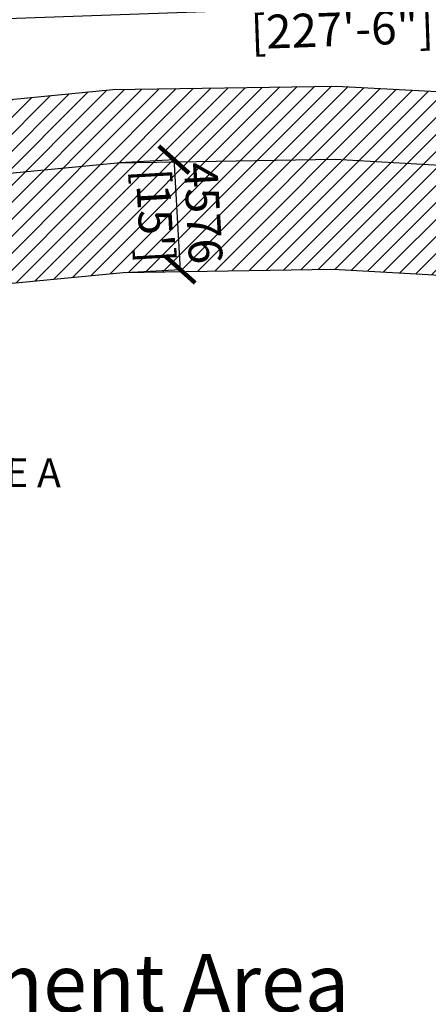
# Model space of a CAD drawing. Units: feet. Extents: x 819140 to 1440112, y -2211223 to -1364641.
# Drawn here: x 1310690 to 1327707, y -1972882 to -1931903 of the extents above; entities that cross this region are included whole.
import ezdxf

# ---------------------------------------------------------------- set-up
doc = ezdxf.new("R2010")
doc.units = ezdxf.units.FT
doc.header["$LTSCALE"] = 200
doc.header["$MEASUREMENT"] = 0
doc.header["$PDMODE"] = 3
for name, color, linetype in [('keywall', 4, 'Continuous'), ('V-CTRL-NODE-UNKN', 1, 'Continuous'), ('V-NODE-BORE', 1, 'Continuous')]:
    doc.layers.add(name, color=color, linetype=linetype)
doc.styles.get("Standard").update_dxf_attribs({"font": 'ARIALN.TTF'})
doc.dimstyles.new('KFC 700', dxfattribs={"dimtxt": 1400, "dimasz": 1200, "dimexe": 20, "dimexo": 100, "dimgap": 200, "dimtad": 1, "dimtoh": 1, "dimdec": 0, "dimzin": 0, "dimdsep": 46, "dimtxsty": 'Standard', "dimblk": 'ARCHTICK', "dimcen": 2.5, "dimdle": 50, "dimclrd": 8, "dimclre": 8, "dimclrt": 65, "dimadec": 0, "dimazin": 0, "dimtfac": 1, "dimtdec": 0, "dimtmove": 1, "dimatfit": 2, "dimfxl": 1, "dimtzin": 0, "dimarcsym": 0})

# ---------------------------------------------------------------- blocks, each defined once
blk = doc.blocks.new('_ArchTick')
at = {"color": 0, "linetype": 'ByBlock', "const_width": 0.15}
blk.add_lwpolyline([(-0.5, -0.5), (0.5, 0.5)], dxfattribs=at)
blk = doc.blocks.new('*D333')
at = {"color": 8, "lineweight": -2, "transparency": 16777216}
for p, q in [((1358785, -1930152), (1289388, -1932608)), ((1358984, -1937172), (1358735, -1930134)), ((1289686, -1939624), (1289437, -1932586))]:
    blk.add_line(p, q, dxfattribs=at)
at = {"layer": 'Defpoints', "color": 0, "transparency": 16777216}
for p in [(1289438, -1932606), (1358987, -1937272, -235), (1289690, -1939724, -235)]:
    blk.add_point(p, dxfattribs=at)
at = {"color": 8, "lineweight": -2, "transparency": 16777216, "xscale": 1200, "yscale": 1200, "zscale": 1200}
for p, rotation in [((1358735, -1930154), 2.026491645664663), ((1289438, -1932606), 182.0264916456646)]:
    blk.add_blockref('_ArchTick', p, dxfattribs=dict(at, rotation=rotation))
at = {"color": 65, "transparency": 16777216, "char_height": 1400, "attachment_point": 5, "rotation": 2.0265}
for s, insert in [('69340', (1324054, -1930466)), ('[227\'-6"]', (1324126, -1932477))]:
    blk.add_mtext(s, dxfattribs=dict(at, insert=insert))
blk = doc.blocks.new('*D336')
at = {"color": 8, "lineweight": -2, "transparency": 16777216}
for p, q in [((1314843, -1937853), (1317133, -1937726)), ((1317110, -1937677), (1317370, -1942345)), ((1315098, -1942422), (1317388, -1942294))]:
    blk.add_line(p, q, dxfattribs=at)
at = {"layer": 'Defpoints', "color": 0, "transparency": 16777216}
for p in [(1314743, -1937859, -235), (1317368, -1942295), (1314998, -1942427, -235)]:
    blk.add_point(p, dxfattribs=at)
at = {"color": 8, "lineweight": -2, "transparency": 16777216, "xscale": 1200, "yscale": 1200, "zscale": 1200}
for p, rotation in [((1317113, -1937727), 93.1925644746127), ((1317368, -1942295), 273.1925644746127)]:
    blk.add_blockref('_ArchTick', p, dxfattribs=dict(at, rotation=rotation))
at = {"color": 65, "transparency": 16777216, "char_height": 1400, "attachment_point": 5, "rotation": 273.1926}
for s, insert in [('4576', (1318154, -1939960)), ("[15']", (1316145, -1940072))]:
    blk.add_mtext(s, dxfattribs=dict(at, insert=insert))

msp = doc.modelspace()

# ---------------------------------------------------------------- hatches: boundary and pattern name
at = {"layer": 'keywall', "ltscale": 400, "transparency": 33554687}
h = msp.add_hatch(dxfattribs=at)
h.set_pattern_fill('ANSI31', color=8, scale=4000)
h.paths.add_polyline_path([(1303259.9, -1943824.7), (1308921.1, -1943008.7), (1314997.8, -1942427.3), (1323739.2, -1942286.9), (1328435.8, -1942547), (1334571.6, -1942879.7), (1340645.8, -1943278.1), (1346567.9, -1943667.5), (1351091.1, -1944162.9), (1357206.5, -1944702.5), (1362481.9, -1945557.8), (1368019.5, -1946628.7), (1373793.9, -1947869.8), (1378902.1, -1951013.9), (1384734.7, -1954921.3), (1389091, -1958115.6), (1393448.1, -1963427.7), (1396817.1, -1966795.7), (1400846.6, -1970876.7), (1401228, -1971394.1), (1403615.8, -1972688.8), (1405814.1, -1974815.4), (1408144.8, -1977117.5), (1410071.4, -1979742.9), (1412237.2, -1982401.5), (1414684.9, -1985578.2), (1415815.6, -1987190.2), (1417443.5, -1989340.9), (1418847.8, -1991561.8), (1420808.8, -1993576.4), (1422433.8, -1995725.9), (1427272.6, -2001640.8), (1427272.6, -1994420.2), (1426028, -1992898.8), (1424284, -1990591.8), (1422457, -1988714.8), (1421205, -1986734.8), (1419511, -1984496.8), (1418369, -1982868.8), (1415821, -1979561.8), (1413689, -1976944.8), (1411616, -1974119.8), (1409010, -1971545.8), (1406345, -1968967.8), (1404283, -1967849.8), (1400060, -1963572.8), (1396840, -1960353.8), (1392260, -1954769.8), (1387360, -1951176.8), (1381373.6, -1947166.5), (1375522, -1943564.8), (1368934, -1942148.8), (1363282, -1941055.8), (1357774, -1940162.8), (1351541, -1939612.8), (1346967, -1939111.8), (1340945, -1938715.8), (1334845, -1938315.8), (1328686, -1937981.8), (1323829, -1937712.8), (1314743, -1937858.8), (1308377, -1938467.8), (1302258, -1939349.8), (1296675, -1941060.8), (1292317, -1942208.8), (1286364, -1943696.8), (1280396, -1946528.8), (1276558, -1947889.8), (1273502, -1948488.8), (1268644, -1950837.8), (1266875, -1952206.8), (1263398, -1954498.8), (1260191, -1958207.8), (1257531, -1962307.8), (1257016, -1963715.8), (1256551, -1966991.8), (1255718, -1971337.8), (1255232, -1974851.8), (1256261, -1978649.8), (1257488, -1982716.8), (1258821, -1986414.8), (1259878, -1990095.8), (1259341, -1993077.8), (1258112, -1995783.8), (1255917, -1997928.8), (1253674, -1999795.8), (1251480, -2002469.8), (1249273, -2005256.8), (1246012, -2007253.8), (1242533, -2008098.8), (1241579.8, -2013035.3), (1247788.1, -2011527.4), (1252353.2, -2008731.8), (1255039.7, -2005339.3), (1256932.9, -2003031.8), (1258982, -2001326.2), (1261920.4, -1998454.8), (1263739.6, -1994449.3), (1264566.4, -1989857.8), (1263173.6, -1985007.2), (1261830.2, -1981280.4), (1260656.9, -1977391.5), (1259888.5, -1974555.4), (1260230.6, -1972081.9), (1261062.1, -1967743.9), (1261475, -1964834.6), (1261647.5, -1964363.2), (1263855.3, -1960960.2), (1266442.6, -1957967.9), (1269536, -1955928.7), (1271064.4, -1954746), (1274960.8, -1952861.9), (1277768.3, -1952311.6), (1282144.6, -1950759.7), (1287913.5, -1948022.2), (1293453.7, -1946637.4), (1297927.7, -1945458.8)])
h.paths.add_polyline_path([(1296675, -1941060.8), (1302258, -1939349.8), (1308377, -1938467.8), (1314743, -1937858.8), (1323829, -1937712.8), (1328686, -1937981.8), (1334845, -1938315.8), (1340945, -1938715.8), (1346967, -1939111.8), (1351541, -1939612.8), (1357774, -1940162.8), (1363282, -1941055.8), (1368934, -1942148.8), (1375522, -1943564.8), (1381373.6, -1947166.5), (1387360, -1951176.8), (1392260, -1954769.8), (1396840, -1960353.8), (1400060, -1963572.8), (1404283, -1967849.8), (1406345, -1968967.8), (1409010, -1971545.8), (1411616, -1974119.8), (1413689, -1976944.8), (1415821, -1979561.8), (1418369, -1982868.8), (1419511, -1984496.8), (1421205, -1986734.8), (1422457, -1988714.8), (1424284, -1990591.8), (1426028, -1992898.8), (1427272.6, -1994420.2), (1427272.6, -1989490.8), (1426600.8, -1988602.1), (1424863.1, -1986816.9), (1423712.7, -1984997.5), (1421974.6, -1982701.3), (1420825.1, -1981062.6), (1418210.2, -1977668.8), (1416100.8, -1975079.5), (1413930.1, -1972121.4), (1411140.6, -1969366.2), (1408164.5, -1966487.2), (1406133.9, -1965386.1), (1402221.9, -1961424.3), (1399101.3, -1958304.6), (1394372.7, -1952539.4), (1389110.2, -1948680.6), (1383021.2, -1944601.5), (1376674.1, -1940694.9), (1369543.7, -1939162.3), (1363815.4, -1938054.5), (1358152.4, -1937136.4), (1351840.9, -1936579.5), (1347233.1, -1936074.8), (1341144.4, -1935674.4), (1335027.3, -1935273.3), (1328852.8, -1934938.4), (1323888.9, -1934663.5), (1314573.1, -1934813.2), (1308014.2, -1935440.6), (1301590.1, -1936366.6), (1295839.9, -1938128.9), (1291559.2, -1939256.5), (1285331, -1940813.3), (1279230.3, -1943708.3), (1275751.2, -1944942), (1272529.5, -1945573.5), (1267030.4, -1948232.4), (1265101, -1949725.6), (1261368.3, -1952186.2), (1257748.2, -1956372.9), (1254786.7, -1960937.6), (1254043.3, -1962970), (1253543.6, -1966490.5), (1252709.6, -1970841.8), (1252127.7, -1975049.5), (1253330.4, -1979488.7), (1254593.2, -1983674.5), (1255919.3, -1987353.3), (1256752.4, -1990254.5), (1256408.6, -1992163.5), (1255573.1, -1994003.2), (1253873.6, -1995664), (1251501.4, -1997638.5), (1249106.9, -2000556.9), (1247219.6, -2002940.2), (1244828, -2004404.8), (1243168.5, -2004807.9), (1242533, -2008098.8), (1246012, -2007253.8), (1249273, -2005256.8), (1251480, -2002469.8), (1253674, -1999795.8), (1255917, -1997928.8), (1258112, -1995783.8), (1259341, -1993077.8), (1259878, -1990095.8), (1258821, -1986414.8), (1257488, -1982716.8), (1256261, -1978649.8), (1255232, -1974851.8), (1255718, -1971337.8), (1256551, -1966991.8), (1257016, -1963715.8), (1257531, -1962307.8), (1260191, -1958207.8), (1263398, -1954498.8), (1266875, -1952206.8), (1268644, -1950837.8), (1273502, -1948488.8), (1276558, -1947889.8), (1280396, -1946528.8), (1286364, -1943696.8), (1292317, -1942208.8)])

# ---------------------------------------------------------------- linework, layer by layer
at = {"layer": 'V-CTRL-NODE-UNKN', "color": 8, "elevation": -234.8, "flags": 128}
for points in [[(1279230.3, -1943708.3), (1285331, -1940813.3), (1291559.2, -1939256.5), (1295839.9, -1938128.9), (1301590.1, -1936366.6), (1308014.2, -1935440.6), (1314573.1, -1934813.2), (1323888.9, -1934663.5), (1328852.8, -1934938.4), (1335027.3, -1935273.3), (1341144.4, -1935674.4), (1347233.1, -1936074.8), (1351840.9, -1936579.5), (1358152.4, -1937136.4), (1363815.4, -1938054.5), (1369543.7, -1939162.3), (1376674.1, -1940694.9), (1383021.2, -1944601.5), (1389110.2, -1948680.6), (1394372.7, -1952539.4), (1399101.3, -1958304.6), (1402221.9, -1961424.3), (1406459.9, -1965716.3)], [(1277768.3, -1952311.6), (1282144.6, -1950759.7), (1287913.5, -1948022.2), (1293453.7, -1946637.4), (1297927.7, -1945458.8), (1303259.9, -1943824.7), (1308921.1, -1943008.7), (1314997.8, -1942427.3), (1323739.2, -1942286.9), (1328435.8, -1942547), (1334571.6, -1942879.7), (1340645.8, -1943278.1), (1346567.9, -1943667.5), (1351091.1, -1944162.9), (1357206.5, -1944702.5), (1362481.9, -1945557.8), (1368019.5, -1946628.7), (1373793.9, -1947869.8), (1378902.1, -1951013.9), (1384734.7, -1954921.3), (1389091, -1958115.6), (1393448.1, -1963427.7), (1396817.1, -1966795.7), (1401037.7, -1971070.2)]]:
    msp.add_lwpolyline(points, dxfattribs=at)
at = {"layer": 'V-NODE-BORE', "elevation": -234.8, "flags": 128}
msp.add_lwpolyline([(1280396, -1946528.8), (1286364, -1943696.8), (1292317, -1942208.8), (1296675, -1941060.8), (1302258, -1939349.8), (1308377, -1938467.8), (1314743, -1937858.8), (1323829, -1937712.8), (1328686, -1937981.8), (1334845, -1938315.8), (1340945, -1938715.8), (1346967, -1939111.8), (1351541, -1939612.8), (1357774, -1940162.8), (1363282, -1941055.8), (1368934, -1942148.8), (1375522, -1943564.8), (1381373.6, -1947166.5), (1387360, -1951176.8), (1392260, -1954769.8), (1396840, -1960353.8), (1400060, -1963572.8), (1404291, -1967857.8)], dxfattribs=at)

# ---------------------------------------------------------------- texts
at = {"layer": 'keywall', "lineweight": 5, "insert": (1300238.1, -1950068.3, 150), "char_height": 1200, "attachment_point": 1, "rotation": 359.53112}
msp.add_mtext_dynamic_manual_height_columns('GROYNE-TYPE A', width=32482.079, gutter_width=532.5, heights=[0], dxfattribs=at)
at = {"layer": 'keywall', "lineweight": 5, "insert": (1288327.9, -1970790.9), "char_height": 2409.2671, "attachment_point": 1}
msp.add_mtext_dynamic_manual_height_columns('{\\LSand nourishment Area}\\PRemoval of existing sand and rocks to a depth of 300mm using sieving/screening bucket, 10ft inland from shoreline and 15ft toward the sea from shoreline.\\P(Total area: aprox. 1940sqm.)', width=67778.56, gutter_width=1204.6, heights=[0], dxfattribs=at)

# ---------------------------------------------------------------- dimensions: what is measured, and where the dimension line sits
at = {"color": 1}
for p1, p2, distance, picture, middle in [((1358987.1, -1937271.7, -234.8), (1289690, -1939723.7, -234.8), -7122, '*D333', (1324086.7, -1931380.2)), ((1314743, -1937858.8, -234.8), (1314997.8, -1942427.3, -234.8), 2373.5, '*D336', (1317240.2, -1940010.9))]:
    dim = msp.add_aligned_dim(p1=p1, p2=p2, distance=distance, dimstyle='KFC 700', override={"dimpost": '\\X'}, dxfattribs=at)
    dim.commit()
    dim.dimension.update_dxf_attribs({"geometry": picture, "text_midpoint": middle})

doc.saveas('drawing.dxf')
